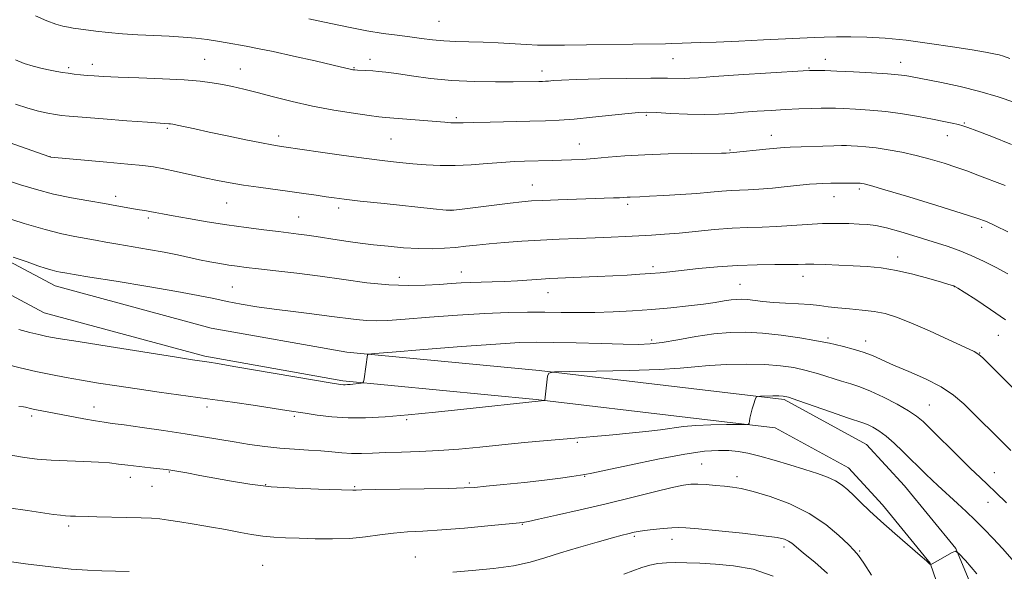
# Model space of a CAD drawing. Extents: x 2182300 to 2185200, y 322300 to 325200.
# Drawn here: x 2183538 to 2183823, y 323594 to 323754 of the extents above; entities that cross this region are included whole.
import ezdxf

# ---------------------------------------------------------------- set-up
doc = ezdxf.new("R2010")
doc.units = 0
doc.header["$MEASUREMENT"] = 0
for name, color, linetype, lineweight in [('DTM HARD BREAKLINE', 7, 'Continuous', 0), ('DTM SPOT ELEVATION', 2, 'Continuous', 13), ('INDEX CONTOUR', 41, 'Continuous', 13), ('INTERMEDIATE CONTOUR', 44, 'Continuous', 0)]:
    doc.layers.add(name, color=color, linetype=linetype, lineweight=lineweight)

msp = doc.modelspace()

# ---------------------------------------------------------------- linework, layer by layer
at = {"layer": 'DTM HARD BREAKLINE'}
for points in [[(2183819.79, 323574.85, 1070.36), (2183809.09, 323600.59, 1072.03), (2183794.21, 323618.75, 1072.69), (2183783.25, 323630.74, 1072.83), (2183759.39, 323643.78, 1073.76), (2183732.47, 323646.95, 1074.56), (2183688.44, 323652.16, 1076.09), (2183632.74, 323657.49, 1078.23), (2183593.52, 323664.51, 1078.29), (2183548.27, 323676.74, 1079.23), (2183512.34, 323695.9, 1080.49), (2183491.36, 323709.62, 1081.69), (2183467.75, 323730.7, 1082.03), (2183460.73, 323751.38, 1082.69)], [(2183810.03, 323572.31, 1070.36), (2183801.65, 323596.42, 1072.03), (2183787.86, 323613.25, 1072.69), (2183777.99, 323624.04, 1072.83), (2183756.79, 323635.63, 1073.76), (2183731.49, 323638.61, 1074.56), (2183687.55, 323643.81, 1076.09), (2183631.6, 323649.16, 1078.23), (2183591.68, 323656.31, 1078.29), (2183545.16, 323668.88, 1079.23), (2183508.06, 323688.66, 1080.49), (2183486.23, 323702.93, 1081.69), (2183460.51, 323725.91, 1082.03), (2183452.78, 323748.68, 1082.69)]]:
    msp.add_polyline3d(points, dxfattribs=at)
at = {"layer": 'DTM SPOT ELEVATION'}
for p in [(2183659.47, 323753.41, 1095.02), (2183591.64, 323742.34, 1090.91), (2183639.52, 323742.33, 1092.49), (2183727.25, 323742.56, 1093.1), (2183771.37, 323742.4, 1092.61), (2183552.24, 323739.9, 1090.27), (2183559.03, 323740.87, 1090.54), (2183601.94, 323739.53, 1090.75), (2183634.82, 323739.93, 1092.1), (2183689.25, 323739, 1092.53), (2183766.61, 323739.84, 1092.12), (2183793.13, 323741.52, 1092.65), (2183664.47, 323725.45, 1090.25), (2183719.5, 323726.09, 1089.79), (2183580.77, 323722.38, 1087.79), (2183811.62, 323723.95, 1090.15), (2183612.99, 323720.12, 1088.45), (2183645.56, 323719.31, 1089.07), (2183755.72, 323720.33, 1088.66), (2183806.61, 323720.27, 1089.28), (2183700.1, 323717.81, 1088.79), (2183546.77, 323714.19, 1086.02), (2183743.77, 323716.11, 1088.15), (2183686.49, 323705.92, 1086.79), (2183781.19, 323704.78, 1085.68), (2183565.81, 323702.69, 1084.47), (2183773.87, 323702.52, 1085.24), (2183597.94, 323700.74, 1085.12), (2183630.39, 323699.32, 1085.58), (2183714.09, 323700.38, 1085.66), (2183575.25, 323696.43, 1083.69), (2183618.86, 323696.63, 1084.86), (2183662.94, 323698.57, 1086.01), (2183816.56, 323693.68, 1085.63), (2183792.25, 323685.06, 1082.51), (2183721.41, 323682.32, 1082.39), (2183647.94, 323679.18, 1082.59), (2183665.93, 323680.7, 1082.67), (2183764.85, 323679.5, 1081.39), (2183599.59, 323676.37, 1080.93), (2183746.58, 323677.15, 1080.9), (2183808.65, 323676.46, 1081.96), (2183690.98, 323674.73, 1081.28), (2183821.42, 323662.37, 1081.08), (2183721.07, 323660.99, 1078.33), (2183772.11, 323661.58, 1078.28), (2183782.98, 323660.71, 1078.57), (2183816.03, 323657.24, 1080.04), (2183801.44, 323642.18, 1076.9), (2183559.53, 323641.64, 1074.71), (2183592.25, 323641.66, 1075.54), (2183541.49, 323639.04, 1073.63), (2183617.56, 323638.88, 1075.72), (2183650.08, 323637.95, 1075.77), (2183699.56, 323631.38, 1073.77), (2183735.56, 323625.08, 1070.89), (2183581.36, 323622.81, 1071.89), (2183820.24, 323622.64, 1076.78), (2183570.09, 323621.21, 1071.43), (2183668.2, 323619.56, 1072.24), (2183701.64, 323621.56, 1071.91), (2183745.77, 323621.43, 1070.47), (2183576.38, 323618.67, 1071.17), (2183609.28, 323619.08, 1072.13), (2183635.07, 323618.55, 1072.15), (2183818.43, 323614.02, 1075.23), (2183552.24, 323607.18, 1069.65), (2183683.59, 323607.62, 1069.91), (2183716.02, 323604.14, 1067.76), (2183726.9, 323603.27, 1067.43), (2183759.37, 323601.02, 1067.56), (2183781.29, 323599.85, 1070.18), (2183652.6, 323598.13, 1068.79), (2183608.41, 323595.77, 1068.86)]:
    msp.add_point(p, dxfattribs=at)
at = {"layer": 'INDEX CONTOUR', "flags": 128}
for points, elevation in [([(2183536.799, 323742.196), (2183539.367, 323741.182), (2183541.981, 323740.381), (2183544.537, 323739.75), (2183546.844, 323739.255), (2183548.778, 323738.868), (2183550.467, 323738.561), (2183552.106, 323738.3081), (2183553.847, 323738.085), (2183555.685, 323737.886), (2183557.575, 323737.706), (2183559.6, 323737.54), (2183562.348, 323737.374), (2183566.538, 323737.193), (2183572.544, 323736.981), (2183579.357, 323736.727), (2183585.626, 323736.416), (2183590.334, 323736.039), (2183593.811, 323735.593), (2183596.719, 323735.076), (2183599.655, 323734.475), (2183602.942, 323733.725), (2183606.835, 323732.7531), (2183611.519, 323731.523), (2183616.898, 323730.16), (2183622.808, 323728.828), (2183628.977, 323727.673), (2183634.71, 323726.7539), (2183639.205, 323726.11), (2183642.001, 323725.747), (2183643.988, 323725.5439), (2183661.1319, 323724.113), (2183662.886, 323723.989), (2183664.007, 323723.941), (2183664.955, 323723.947), (2183666.489, 323723.994), (2183669.443, 323724.073), (2183674.304, 323724.175), (2183685.797, 323724.397), (2183690.297, 323724.508), (2183694.249, 323724.69), (2183698.596, 323725.027), (2183703.938, 323725.563), (2183714.218, 323726.686), (2183717.3309, 323726.974), (2183719.676, 323727.043), (2183722.457, 323726.9359), (2183726.54, 323726.71), (2183731.4201, 323726.476), (2183736.25, 323726.359), (2183740.395, 323726.45), (2183744.062, 323726.695), (2183747.674, 323727.006), (2183751.551, 323727.309), (2183755.622, 323727.5811), (2183759.715, 323727.8141), (2183763.647, 323727.999), (2183767.191, 323728.135), (2183770.107, 323728.219), (2183772.304, 323728.249), (2183774.288, 323728.221), (2183776.712, 323728.129), (2183780.073, 323727.962), (2183784.224, 323727.673), (2183788.86, 323727.208), (2183793.667, 323726.544), (2183798.293, 323725.773), (2183802.378, 323725.018), (2183805.6381, 323724.379), (2183808.094, 323723.867), (2183809.845, 323723.468), (2183811.113, 323723.126), (2183812.621, 323722.608), (2183815.216, 323721.634), (2183819.5131, 323719.981), (2183825.202, 323717.645)], 1090), ([(2183536.188, 323685.013), (2183540.162, 323683.643), (2183543.333, 323682.569), (2183545.709, 323681.7959), (2183547.481, 323681.268), (2183548.828, 323680.926), (2183549.876, 323680.709), (2183551.71, 323680.3851), (2183553.846, 323680.025), (2183558.382, 323679.288), (2183565.991, 323678.066), (2183575.0949, 323676.58), (2183583.553, 323675.134), (2183589.758, 323673.963), (2183594.247, 323673.025), (2183598.092, 323672.209), (2183602.188, 323671.424), (2183606.734, 323670.662), (2183611.753, 323669.933), (2183617.187, 323669.2461), (2183622.651, 323668.598), (2183627.676, 323667.986), (2183635.429, 323666.948), (2183638.441, 323666.6439), (2183641.261, 323666.56), (2183644.688, 323666.702), (2183649.643, 323667.064), (2183656.6721, 323667.616), (2183664.821, 323668.224), (2183672.763, 323668.73), (2183679.469, 323669.016), (2183685.092, 323669.113), (2183690.086, 323669.09), (2183694.857, 323669.019), (2183699.638, 323668.966), (2183704.618, 323669), (2183709.928, 323669.173), (2183715.47, 323669.477), (2183721.087, 323669.886), (2183726.594, 323670.3731), (2183731.694, 323670.902), (2183736.0621, 323671.432), (2183739.467, 323671.923), (2183742.045, 323672.34), (2183744.025, 323672.648), (2183745.641, 323672.819), (2183747.143, 323672.848), (2183748.784, 323672.74), (2183753.263, 323672.216), (2183756.281, 323671.94), (2183759.831, 323671.7329), (2183763.533, 323671.553), (2183766.919, 323671.3341), (2183769.686, 323671.03), (2183772.185, 323670.678), (2183774.931, 323670.332), (2183778.28, 323670.027), (2183781.9489, 323669.707), (2183785.495, 323669.2969), (2183788.666, 323668.694), (2183791.973, 323667.689), (2183796.118, 323666.05), (2183801.473, 323663.688), (2183807.091, 323661.107), (2183811.696, 323658.957), (2183814.39, 323657.678), (2183815.791, 323656.868), (2183816.896, 323655.916), (2183818.523, 323654.328), (2183835.3959, 323637.318)], 1080), ([(2183534.7949, 323612.42), (2183540.33, 323611.6), (2183547.8241, 323610.509), (2183549.835, 323610.236), (2183551.344, 323610.0811), (2183552.779, 323609.996), (2183554.148, 323609.953), (2183557.869, 323609.854), (2183560.392, 323609.797), (2183568.979, 323609.629), (2183573.194, 323609.523), (2183576.243, 323609.396), (2183578.624, 323609.199), (2183581.148, 323608.873), (2183584.392, 323608.383), (2183588.003, 323607.803), (2183591.394, 323607.231), (2183594.151, 323606.737), (2183596.551, 323606.28), (2183599.041, 323605.79), (2183601.956, 323605.227), (2183605.173, 323604.663), (2183608.456, 323604.199), (2183611.664, 323603.906), (2183615.049, 323603.734), (2183618.961, 323603.601), (2183623.61, 323603.462), (2183628.659, 323603.407), (2183633.63, 323603.563), (2183638.156, 323604.002), (2183642.312, 323604.582), (2183646.2799, 323605.106), (2183650.294, 323605.44), (2183654.792, 323605.69), (2183660.261, 323606.025), (2183666.88, 323606.556), (2183673.585, 323607.168), (2183683.875, 323608.171), (2183684.228, 323608.23), (2183685.409, 323608.481), (2183688.305, 323609.118), (2183693.498, 323610.272), (2183700.347, 323611.824), (2183707.907, 323613.591), (2183715.289, 323615.386), (2183721.833, 323617.008), (2183726.934, 323618.253), (2183730.2421, 323618.974), (2183732.415, 323619.264), (2183734.364, 323619.271), (2183736.784, 323619.131), (2183739.5, 323618.915), (2183742.118, 323618.682), (2183744.432, 323618.44), (2183746.9709, 323618.004), (2183750.452, 323617.139), (2183755.327, 323615.654), (2183761.002, 323613.532), (2183766.619, 323610.796), (2183771.45, 323607.568), (2183775.277, 323604.348), (2183778.011, 323601.733), (2183779.699, 323600.057), (2183780.931, 323598.6099), (2183782.432, 323596.418), (2183784.702, 323592.855)], 1070)]:
    msp.add_lwpolyline(points, dxfattribs=dict(at, elevation=elevation))
at = {"layer": 'INTERMEDIATE CONTOUR', "flags": 128}
for points, elevation in [([(2183542.578, 323754.971), (2183545.848, 323753.519), (2183548.464, 323752.5471), (2183550.499, 323751.972), (2183552.125, 323751.6369), (2183553.549, 323751.401), (2183555.111, 323751.18), (2183560.057, 323750.53), (2183563.643, 323750.117), (2183567.771, 323749.751), (2183572.253, 323749.49), (2183576.844, 323749.291), (2183581.282, 323749.081), (2183585.354, 323748.805), (2183589.0369, 323748.461), (2183592.352, 323748.061), (2183595.343, 323747.617), (2183598.115, 323747.146), (2183603.575, 323746.17), (2183606.945, 323745.532), (2183611.459, 323744.602), (2183617.355, 323743.31), (2183623.5839, 323741.904), (2183628.778, 323740.709), (2183634.074, 323739.45), (2183634.522, 323739.359), (2183635.062, 323739.294), (2183635.884, 323739.236), (2183640.282, 323739.002), (2183641.966, 323738.876), (2183644.088, 323738.643), (2183647.155, 323738.215), (2183651.529, 323737.555), (2183656.9879, 323736.82), (2183663.168, 323736.2199), (2183669.65, 323735.907), (2183675.8, 323735.819), (2183680.932, 323735.842), (2183688.376, 323735.938), (2183689.425, 323735.963), (2183690.292, 323736.002), (2183691.208, 323736.073), (2183692.506, 323736.189), (2183694.926, 323736.341), (2183699.311, 323736.516), (2183706.062, 323736.695), (2183713.821, 323736.844), (2183720.787, 323736.922), (2183725.5869, 323736.908), (2183730.444, 323736.811), (2183732.083, 323736.855), (2183734.568, 323737.02), (2183739.061, 323737.343), (2183746.163, 323737.8289), (2183764.933, 323739.067), (2183766.704, 323739.16), (2183767.666, 323739.166), (2183768.987, 323739.142), (2183771.192, 323739.076), (2183774.639, 323738.939), (2183779.442, 323738.715), (2183784.718, 323738.436), (2183789.338, 323738.147), (2183792.452, 323737.887), (2183794.319, 323737.657), (2183795.479, 323737.455), (2183804.982, 323735.603), (2183810.351, 323734.469), (2183816.047, 323733.079), (2183821.41, 323731.501), (2183826.167, 323729.891)], 1092), ([(2183621.78, 323754.078), (2183628.1, 323752.7131), (2183633.266, 323751.64), (2183638.587, 323750.632), (2183643.296, 323749.887), (2183647.378, 323749.346), (2183651.006, 323748.891), (2183654.352, 323748.433), (2183657.586, 323748.012), (2183660.875, 323747.696), (2183664.37, 323747.528), (2183668.138, 323747.44), (2183672.232, 323747.331), (2183676.621, 323747.134), (2183684.807, 323746.66), (2183687.993, 323746.509), (2183691.313, 323746.441), (2183695.814, 323746.455), (2183702.124, 323746.541), (2183715.55, 323746.765), (2183725.062, 323746.888), (2183726.701, 323746.939), (2183729.915, 323747.0619), (2183735.071, 323747.205), (2183739.7429, 323747.374), (2183746.27, 323747.653), (2183753.411, 323747.978), (2183768.213, 323748.693), (2183771.032, 323748.815), (2183774.572, 323748.912), (2183778.714, 323748.926), (2183783.38, 323748.8), (2183788.668, 323748.471), (2183794.715, 323747.8731), (2183801.4779, 323746.991), (2183808.168, 323745.989), (2183813.815, 323745.079), (2183817.702, 323744.422), (2183820.132, 323743.974), (2183821.663, 323743.641), (2183822.911, 323743.29), (2183824.723, 323742.637)], 1094), ([(2183536.778, 323729.331), (2183540.346, 323728.194), (2183543.51, 323727.365), (2183546.2179, 323726.778), (2183548.387, 323726.384), (2183550.132, 323726.124), (2183552.358, 323725.893), (2183556.165, 323725.578), (2183562.171, 323725.106), (2183569.055, 323724.576), (2183575.014, 323724.128), (2183578.683, 323723.8681), (2183581.231, 323723.714), (2183581.728, 323723.667), (2183582.399, 323723.549), (2183583.602, 323723.295), (2183588.707, 323722.185), (2183592.886, 323721.29), (2183598.113, 323720.188), (2183603.533, 323719.0629), (2183608.095, 323718.14), (2183611.027, 323717.582), (2183612.658, 323717.308), (2183614.495, 323717.05), (2183625.171, 323715.483), (2183631.941, 323714.512), (2183638.499, 323713.6071), (2183643.779, 323712.934), (2183648.0359, 323712.46), (2183651.853, 323712.0999), (2183655.7271, 323711.795), (2183659.813, 323711.598), (2183664.177, 323711.592), (2183668.813, 323711.8189), (2183673.427, 323712.173), (2183677.648, 323712.513), (2183681.208, 323712.728), (2183684.238, 323712.841), (2183692.2311, 323713.044), (2183694.933, 323713.126), (2183697.784, 323713.224), (2183700.898, 323713.373), (2183704.401, 323713.617), (2183708.437, 323713.976), (2183713.234, 323714.377), (2183719.039, 323714.727), (2183725.843, 323714.953), (2183732.61, 323715.075), (2183741.214, 323715.178), (2183742.612, 323715.207), (2183744.711, 323715.349), (2183754.087, 323716.333), (2183757.262, 323716.645), (2183759.431, 323716.82), (2183761.19, 323716.9051), (2183773.836, 323717.317), (2183776.002, 323717.369), (2183777.431, 323717.367), (2183778.785, 323717.319), (2183780.616, 323717.225), (2183783.03, 323717.036), (2183786.022, 323716.696), (2183789.555, 323716.158), (2183793.474, 323715.422), (2183797.592, 323714.501), (2183801.726, 323713.417), (2183805.706, 323712.24), (2183809.362, 323711.055), (2183812.554, 323709.936), (2183815.242, 323708.936), (2183823.409, 323705.824)], 1088), ([(2183535.003, 323718.294), (2183546.792, 323714.081), (2183547.017, 323714.053), (2183563.309, 323712.587), (2183569.365, 323712.025), (2183573.651, 323711.588), (2183576.759, 323711.176), (2183579.738, 323710.64), (2183583.382, 323709.877), (2183591.567, 323708.067), (2183595.315, 323707.261), (2183598.947, 323706.551), (2183602.824, 323705.901), (2183607.186, 323705.283), (2183616.291, 323704.097), (2183620.363, 323703.523), (2183623.882, 323702.993), (2183626.764, 323702.545), (2183629.144, 323702.189), (2183632.018, 323701.818), (2183636.6, 323701.297), (2183643.553, 323700.548), (2183657.792, 323699.049), (2183661.522, 323698.689), (2183663.708, 323698.662), (2183666.207, 323698.944), (2183675.394, 323700.135), (2183680.046, 323700.717), (2183683.422, 323701.098), (2183686.207, 323701.3249), (2183689.478, 323701.487), (2183693.972, 323701.657), (2183709.997, 323702.195), (2183711.767, 323702.273), (2183712.997, 323702.346), (2183713.932, 323702.413), (2183714.8091, 323702.465), (2183717.626, 323702.563), (2183720.422, 323702.684), (2183724.528, 323702.898), (2183729.3481, 323703.184), (2183734.074, 323703.5119), (2183738.063, 323703.848), (2183741.33, 323704.147), (2183744.052, 323704.365), (2183746.4569, 323704.48), (2183748.974, 323704.573), (2183752.085, 323704.748), (2183756.058, 323705.077), (2183760.312, 323705.486), (2183766.736, 323706.144), (2183768.725, 323706.313), (2183770.635, 323706.405), (2183772.905, 323706.448), (2183778.788, 323706.4781), (2183780.858, 323706.51), (2183781.444, 323706.47), (2183781.856, 323706.424), (2183782.531, 323706.292), (2183784.384, 323705.791), (2183788.515, 323704.578), (2183795.471, 323702.482), (2183803.6, 323700.003), (2183810.696, 323697.813), (2183815.178, 323696.375), (2183817.9551, 323695.334), (2183820.559, 323694.13), (2183824.135, 323692.36)], 1086), ([(2183533.605, 323707.581), (2183538.238, 323706.032), (2183542.916, 323704.605), (2183547.817, 323703.334), (2183553.008, 323702.246), (2183558.1039, 323701.33), (2183562.61, 323700.569), (2183566.156, 323699.948), (2183570.9831, 323699.071), (2183572.737, 323698.785), (2183574.275, 323698.548), (2183575.723, 323698.3079), (2183577.269, 323698.012), (2183579.347, 323697.6), (2183582.4541, 323697.013), (2183586.905, 323696.221), (2183592.299, 323695.314), (2183598.0559, 323694.411), (2183603.642, 323693.613), (2183608.704, 323692.948), (2183612.936, 323692.427), (2183618.749, 323691.732), (2183621.194, 323691.405), (2183623.894, 323690.999), (2183629.972, 323690.051), (2183633.196, 323689.58), (2183636.636, 323689.118), (2183640.443, 323688.65), (2183644.691, 323688.182), (2183649.143, 323687.78), (2183653.483, 323687.532), (2183657.456, 323687.496), (2183661.04, 323687.634), (2183664.275, 323687.88), (2183667.263, 323688.1779), (2183670.354, 323688.515), (2183673.962, 323688.885), (2183678.381, 323689.278), (2183683.435, 323689.663), (2183688.825, 323690.0011), (2183694.279, 323690.267), (2183699.6089, 323690.478), (2183704.649, 323690.662), (2183709.271, 323690.844), (2183713.493, 323691.028), (2183717.369, 323691.212), (2183721.01, 323691.405), (2183724.747, 323691.654), (2183728.971, 323692.013), (2183739.205, 323693.027), (2183744.314, 323693.439), (2183748.859, 323693.651), (2183753.038, 323693.76), (2183757.198, 323693.909), (2183761.588, 323694.194), (2183766.083, 323694.5279), (2183770.465, 323694.775), (2183774.528, 323694.837), (2183778.132, 323694.762), (2183781.148, 323694.632), (2183783.586, 323694.485), (2183785.992, 323694.176), (2183789.047, 323693.514), (2183793.198, 323692.382), (2183797.954, 323690.963), (2183802.5889, 323689.511), (2183806.563, 323688.209), (2183810.075, 323686.945), (2183813.51, 323685.535), (2183817.142, 323683.855), (2183820.786, 323682.021), (2183824.148, 323680.213)], 1084), ([(2183533.068, 323696.817), (2183539.376, 323694.818), (2183545.432, 323693.028), (2183550.278, 323691.798), (2183554.046, 323691.019), (2183559.971, 323689.959), (2183562.935, 323689.414), (2183566.436, 323688.796), (2183575.373, 323687.288), (2183579.842, 323686.479), (2183583.695, 323685.692), (2183590.125, 323684.27), (2183593.1301, 323683.671), (2183595.997, 323683.158), (2183598.611, 323682.734), (2183600.981, 323682.391), (2183603.635, 323682.056), (2183607.227, 323681.647), (2183612.221, 323681.094), (2183618.316, 323680.383), (2183625.018, 323679.519), (2183631.873, 323678.539), (2183638.581, 323677.623), (2183644.884, 323676.987), (2183650.552, 323676.78), (2183655.49, 323676.89), (2183659.632, 323677.1379), (2183662.988, 323677.375), (2183665.863, 323677.565), (2183668.636, 323677.699), (2183671.622, 323677.781), (2183674.888, 323677.857), (2183678.4389, 323677.982), (2183682.213, 323678.192), (2183689.059, 323678.665), (2183691.531, 323678.814), (2183693.838, 323678.922), (2183700.63, 323679.209), (2183705.216, 323679.417), (2183709.8379, 323679.638), (2183713.986, 323679.8551), (2183717.592, 323680.068), (2183720.704, 323680.284), (2183723.456, 323680.515), (2183726.336, 323680.804), (2183734.611, 323681.719), (2183740.106, 323682.256), (2183745.9269, 323682.669), (2183751.601, 323682.863), (2183756.677, 323682.905), (2183760.704, 323682.904), (2183763.456, 323682.942), (2183765.5869, 323682.989), (2183767.973, 323682.987), (2183771.265, 323682.893), (2183775.228, 323682.729), (2183779.404, 323682.528), (2183783.454, 323682.296), (2183787.531, 323681.907), (2183791.905, 323681.208), (2183796.679, 323680.1201), (2183801.273, 323678.884), (2183804.936, 323677.816), (2183807.13, 323677.158), (2183808.165, 323676.836), (2183808.562, 323676.701), (2183808.858, 323676.562), (2183809.6509, 323676.082), (2183811.55, 323674.883), (2183814.928, 323672.723), (2183819.182, 323669.896), (2183823.47, 323666.835)], 1082), ([(2183537.8, 323664.118), (2183540.99, 323663.2441), (2183543.592, 323662.594), (2183545.9181, 323662.0849), (2183549.213, 323661.492), (2183554.952, 323660.553), (2183563.918, 323659.118), (2183582.852, 323656.12), (2183588.121, 323655.298), (2183592.906, 323654.586), (2183595.27, 323654.202), (2183600.076, 323653.393), (2183629.094, 323648.4401), (2183631.056, 323648.1269), (2183631.761, 323648.056), (2183632.289, 323648.057), (2183632.93, 323648.0949), (2183633.776, 323648.172), (2183636.899, 323648.506), (2183637.4081, 323648.608), (2183637.637, 323648.949), (2183637.783, 323649.824), (2183638.711, 323656.768), (2183638.988, 323656.895), (2183640.858, 323657.086), (2183645.923, 323657.505), (2183655.0311, 323658.245), (2183666.016, 323659.117), (2183675.954, 323659.86), (2183682.752, 323660.274), (2183687.6239, 323660.398), (2183692.6111, 323660.333), (2183699.166, 323660.173), (2183706.379, 323659.985), (2183712.749, 323659.8309), (2183717.232, 323659.777), (2183720.608, 323659.915), (2183724.11, 323660.3449), (2183728.653, 323661.105), (2183733.866, 323662.0019), (2183739.059, 323662.784), (2183743.744, 323663.238), (2183748.247, 323663.322), (2183753.097, 323663.033), (2183758.5731, 323662.406), (2183763.96, 323661.626), (2183768.292, 323660.917), (2183770.933, 323660.436), (2183772.559, 323660.085), (2183774.176, 323659.699), (2183776.541, 323659.147), (2183779.421, 323658.423), (2183782.332, 323657.553), (2183784.9659, 323656.542), (2183791.113, 323653.789), (2183795.517, 323651.898), (2183800.356, 323649.737), (2183804.842, 323647.433), (2183808.416, 323645.063), (2183811.426, 323642.496), (2183814.451, 323639.553), (2183821.566, 323632.511), (2183825.044, 323629.016)], 1078), ([(2183530.179, 323655.019), (2183538.188, 323653.006), (2183542.702, 323651.932), (2183547.091, 323650.9941), (2183551.451, 323650.1641), (2183555.979, 323649.375), (2183560.854, 323648.571), (2183566.171, 323647.738), (2183572.007, 323646.872), (2183578.402, 323645.968), (2183592.412, 323644.025), (2183599.647, 323642.99), (2183606.323, 323642.014), (2183611.707, 323641.209), (2183615.361, 323640.647), (2183620.686, 323639.803), (2183624.1809, 323639.282), (2183628.434, 323638.779), (2183633.162, 323638.459), (2183638.199, 323638.457), (2183643.854, 323638.766), (2183650.549, 323639.348), (2183658.442, 323640.143), (2183666.623, 323641.017), (2183688.216, 323643.343), (2183690.03, 323643.498), (2183690.124, 323643.527), (2183690.144, 323643.586), (2183690.8899, 323650.544), (2183691.218, 323651.468), (2183692.856, 323651.828), (2183697.211, 323651.93), (2183705.041, 323652.036), (2183714.525, 323652.214), (2183723.195, 323652.486), (2183729.252, 323652.856), (2183733.572, 323653.265), (2183737.698, 323653.633), (2183742.782, 323653.891), (2183748.418, 323653.993), (2183753.809, 323653.901), (2183758.354, 323653.583), (2183762.232, 323653.025), (2183765.819, 323652.222), (2183769.394, 323651.197), (2183775.979, 323649.101), (2183778.695, 323648.303), (2183781.356, 323647.46), (2183784.432, 323646.249), (2183788.194, 323644.467), (2183792.11, 323642.414), (2183795.4439, 323640.511), (2183797.738, 323639), (2183799.633, 323637.398), (2183802.045, 323635.039), (2183809.669, 323627.4871), (2183813.388, 323623.844), (2183816.118, 323621.222), (2183818.313, 323619.142), (2183820.695, 323616.848), (2183823.768, 323613.812)], 1076), ([(2183537.788, 323641.8119), (2183539.143, 323641.65), (2183539.724, 323641.535), (2183541.172, 323641.184), (2183542.347, 323640.9311), (2183543.944, 323640.617), (2183556.611, 323638.2299), (2183559.993, 323637.6169), (2183562.466, 323637.212), (2183564.848, 323636.878), (2183568.263, 323636.42), (2183573.464, 323635.699), (2183579.7209, 323634.8), (2183585.931, 323633.865), (2183591.248, 323633.0071), (2183600.169, 323631.492), (2183604.551, 323630.792), (2183608.989, 323630.171), (2183613.385, 323629.687), (2183617.639, 323629.372), (2183621.638, 323629.154), (2183625.265, 323628.933), (2183628.457, 323628.644), (2183631.349, 323628.355), (2183634.132, 323628.168), (2183637.006, 323628.152), (2183640.216, 323628.259), (2183644.024, 323628.408), (2183648.605, 323628.546), (2183653.81, 323628.72), (2183659.4079, 323629.004), (2183665.219, 323629.45), (2183671.265, 323630.019), (2183677.62, 323630.6539), (2183684.257, 323631.297), (2183690.748, 323631.903), (2183696.563, 323632.43), (2183709.829, 323633.593), (2183714.5281, 323634.024), (2183719.312, 323634.504), (2183723.616, 323635.01), (2183730.2449, 323635.956), (2183733.804, 323636.285), (2183738.204, 323636.461), (2183742.722, 323636.523), (2183746.352, 323636.528), (2183748.358, 323636.541), (2183749.109, 323636.648), (2183749.249, 323636.941), (2183749.322, 323637.501), (2183749.473, 323638.366), (2183749.748, 323639.56), (2183750.165, 323641.051), (2183750.627, 323642.567), (2183751.011, 323643.78), (2183751.271, 323644.45), (2183751.6799, 323644.704), (2183752.588, 323644.759), (2183756.135, 323644.8289), (2183757.87, 323644.844), (2183759.127, 323644.781), (2183760.6291, 323644.427), (2183763.347, 323643.527), (2183773.138, 323640.11), (2183777.782, 323638.503), (2183782.448, 323636.948), (2183783.686, 323636.464), (2183785.119, 323635.763), (2183786.869, 323634.6989), (2183788.9279, 323633.167), (2183791.261, 323631.123), (2183793.723, 323628.767), (2183800.411, 323622.139), (2183802.225, 323620.389), (2183803.861, 323618.861), (2183809.608, 323613.638), (2183812.125, 323611.298), (2183814.751, 323608.789), (2183817.356, 323606.2021), (2183819.967, 323603.498), (2183822.647, 323600.609), (2183825.431, 323597.468)], 1074), ([(2183535.444, 323627.644), (2183539.401, 323627.017), (2183543.122, 323626.538), (2183547.142, 323626.202), (2183551.789, 323625.995), (2183556.577, 323625.847), (2183560.811, 323625.678), (2183564.026, 323625.427), (2183566.6569, 323625.104), (2183569.368, 323624.736), (2183572.601, 323624.354), (2183575.918, 323624.001), (2183580.425, 323623.528), (2183581.784, 323623.336), (2183583.57, 323623.026), (2183586.418, 323622.51), (2183590.2, 323621.814), (2183599.374, 323620.099), (2183604.702, 323619.245), (2183610.832, 323618.538), (2183617.774, 323618.057), (2183624.553, 323617.769), (2183634.475, 323617.497), (2183634.97, 323617.504), (2183635.473, 323617.538), (2183637.078, 323617.596), (2183640.925, 323617.682), (2183662.349, 323618.041), (2183666.715, 323618.159), (2183669.695, 323618.336), (2183673.082, 323618.646), (2183678.165, 323619.138), (2183684.226, 323619.748), (2183690.045, 323620.384), (2183694.638, 323620.963), (2183697.953, 323621.443), (2183701.695, 323622.041), (2183703.741, 323622.438), (2183707.7471, 323623.294), (2183714.584, 323624.782), (2183722.861, 323626.523), (2183730.623, 323627.998), (2183736.364, 323628.813), (2183740.3721, 323629.066), (2183743.385, 323628.975), (2183746.084, 323628.706), (2183748.933, 323628.215), (2183752.335, 323627.403), (2183756.531, 323626.223), (2183761.094, 323624.845), (2183765.431, 323623.489), (2183769.0671, 323622.321), (2183771.993, 323621.269), (2183774.319, 323620.207), (2183776.179, 323619.018), (2183777.825, 323617.627), (2183779.534, 323615.972), (2183781.5689, 323613.981), (2183784.1361, 323611.541), (2183787.427, 323608.534), (2183791.456, 323604.9759), (2183798.803, 323598.605), (2183800.631, 323597.002), (2183801.597, 323596.11), (2183801.8071, 323595.99), (2183801.83, 323595.994), (2183801.912, 323596.029), (2183802.271, 323596.218), (2183803.164, 323596.707), (2183808.064, 323599.445), (2183809.018, 323599.814), (2183810.011, 323599.209), (2183811.895, 323597.114), (2183815.204, 323593.282)], 1072), ([(2183663.496, 323593.738), (2183669.042, 323594.211), (2183675.203, 323594.812), (2183681.021, 323595.606), (2183685.829, 323596.639), (2183690.11, 323597.901), (2183694.636, 323599.361), (2183699.891, 323600.959), (2183705.2119, 323602.493), (2183709.65, 323603.728), (2183712.512, 323604.497), (2183714.134, 323604.91), (2183715.995, 323605.349), (2183717.158, 323605.572), (2183718.931, 323605.832), (2183721.486, 323606.136), (2183724.347, 323606.429), (2183726.8771, 323606.645), (2183728.754, 323606.721), (2183730.904, 323606.612), (2183734.565, 323606.278), (2183740.476, 323605.71), (2183747.359, 323605.017), (2183753.4359, 323604.34), (2183757.359, 323603.7819), (2183759.504, 323603.292), (2183760.677, 323602.783), (2183761.633, 323602.132), (2183762.919, 323601.07), (2183765.027, 323599.2899), (2183768.243, 323596.617), (2183772.0039, 323593.379)], 1068), ([(2183532.277, 323597.258), (2183539.765, 323596.208), (2183547.032, 323595.281), (2183552.9291, 323594.681), (2183557.671, 323594.355), (2183561.812, 323594.187), (2183569.784, 323593.956)], 1068), ([(2183712.944, 323593.155), (2183718.144, 323595.075), (2183720.482, 323595.799), (2183722.818, 323596.252), (2183725.295, 323596.475), (2183728.059, 323596.541), (2183731.2541, 323596.505), (2183735.0179, 323596.367), (2183739.488, 323596.109), (2183744.7169, 323595.646), (2183750.429, 323594.614), (2183756.264, 323592.584)], 1066)]:
    msp.add_lwpolyline(points, dxfattribs=dict(at, elevation=elevation))

doc.saveas('drawing.dxf')
